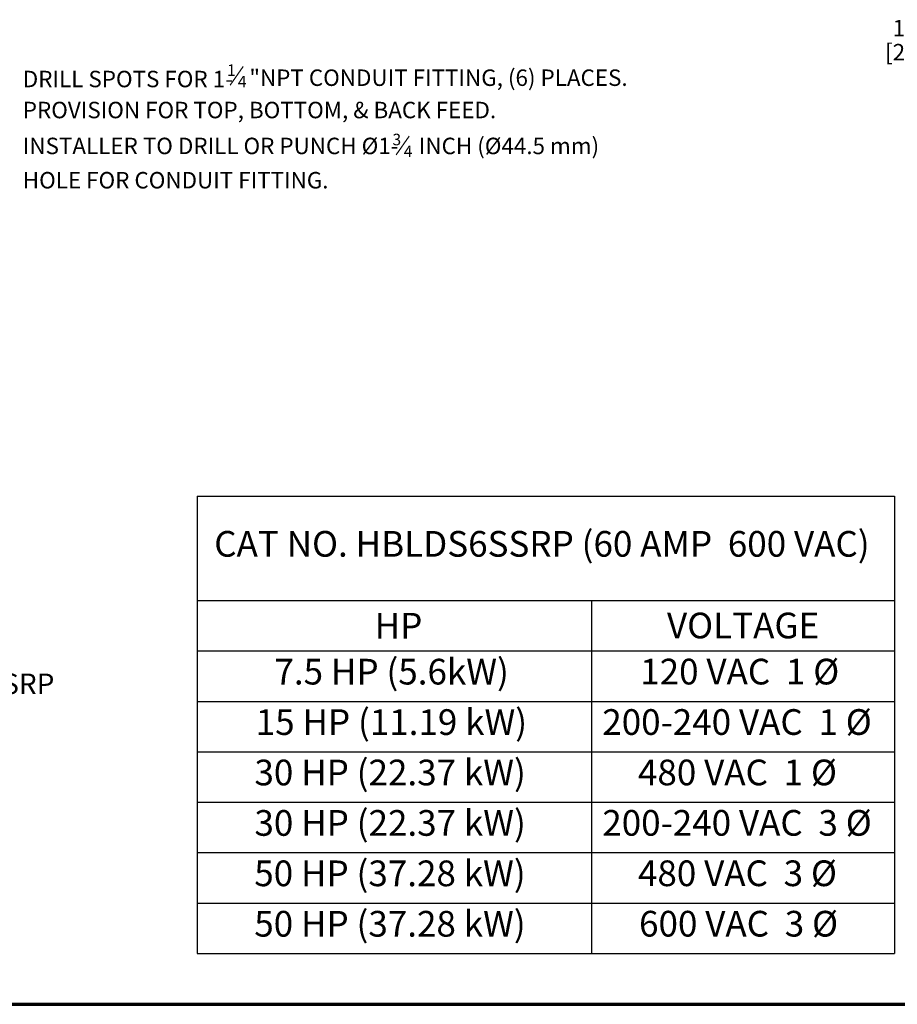
# Paper-space layout 'Layout1' of a CAD drawing. Units: inches. Extents: x 0.1 to 16.5, y 0.2 to 10.5.
# Drawn here: x 4.3 to 8.5, y 0.2 to 4.9 of the extents above; entities that cross this region are included whole.
import ezdxf

# ---------------------------------------------------------------- set-up
doc = ezdxf.new("R2010")
doc.units = ezdxf.units.IN
doc.header["$MEASUREMENT"] = 0
for name, color, linetype, lineweight in [('Border (ANSI)', 7, 'Continuous', 70), ('Dimension (ANSI)', 7, 'Continuous', 25), ('Symbol (ANSI)', 7, 'Continuous', 25)]:
    doc.layers.add(name, color=color, linetype=linetype, lineweight=lineweight)
doc.layers.add('Viewport1ForCustomObjects_0', color=7, linetype='Continuous')
doc.styles.get("Standard").update_dxf_attribs({"font": 'tahoma.ttf'})

# ---------------------------------------------------------------- blocks, each defined once
blk = doc.blocks.new('CustomObjectsInViewport1_0')
at = {"layer": 'Border (ANSI)'}
blk.add_line((0.3225, 0.3225), (16.6775, 0.3225), dxfattribs=at)
at = {"layer": 'Symbol (ANSI)', "linetype": 'Continuous', "lineweight": 20}
for p, q in [((5.4767, 4.7945), (5.5409, 4.8863)), ((6.2846, 4.4556), (6.3489, 4.5473))]:
    blk.add_line(p, q, dxfattribs=at)
at = {"layer": 'Symbol (ANSI)'}
for p, q in [((5.3165, 2.7953), (5.3165, 2.2873)), ((5.3165, 2.7953), (8.7116, 2.7953)), ((8.7116, 2.7953), (8.7116, 2.2873)), ((5.3165, 2.2873), (5.3165, 2.0419)), ((5.3165, 2.2873), (8.7116, 2.2873)), ((7.2353, 2.2873), (7.2353, 2.0419)), ((8.7116, 2.2873), (8.7116, 2.0419)), ((5.3165, 2.0419), (5.3165, 0.5698)), ((5.3165, 2.0419), (8.7116, 2.0419)), ((7.2353, 2.0419), (7.2353, 0.5698)), ((8.7116, 2.0419), (8.7116, 0.5698)), ((5.3165, 1.7966), (8.7116, 1.7966)), ((5.3165, 1.5512), (8.7116, 1.5512)), ((5.3165, 1.3059), (8.7116, 1.3059)), ((5.3165, 1.0605), (8.7116, 1.0605)), ((5.3165, 0.8152), (8.7116, 0.8152)), ((5.3165, 0.5698), (8.7116, 0.5698))]:
    blk.add_line(p, q, dxfattribs=at)
at = {"layer": 'Dimension (ANSI)', "char_height": 0.08, "attachment_point": 1}
for s, insert in [('\\fCalibri Light|b0|i0;\\W1.;1.18', (8.7014, 5.1126)), ('\\fCalibri Light|b0|i0;\\W1.;[29.9]', (8.6651, 4.9957))]:
    blk.add_mtext(s, dxfattribs=dict(at, insert=insert))
at = {"layer": 'Symbol (ANSI)', "attachment_point": 1}
for s, insert, char_height in [('\\fCalibri Light|b0|i0;\\W1.;1', (5.4617, 4.8965), 0.056), ('\\fCalibri Light|b0|i0;\\W1.;DRILL SPOTS FOR 1-', (4.4677, 4.8651), 0.08), ('\\fCalibri Light|b0|i0;\\W1.;4', (5.5144, 4.8404), 0.056), ('\\fCalibri Light|b0|i0;\\W1.;"NPT CONDUIT FITTING, (6) PLACES. ', (5.5706, 4.8715), 0.08), ('\\fCalibri Light|b0|i0;\\W1.;PROVISION FOR TOP, BOTTOM, & BACK FEED. ', (4.4677, 4.7142), 0.08), ('\\fCalibri Light|b0|i0;\\W1.;3', (6.2669, 4.5587), 0.056), ('\\fCalibri Light|b0|i0;\\W1.;INSTALLER TO DRILL OR PUNCH Ø1-', (4.4677, 4.5395), 0.08), ('\\fCalibri Light|b0|i0;\\W1.; INCH (Ø44.5 mm) ', (6.3708, 4.5395), 0.08), ('\\fCalibri Light|b0|i0;\\W1.;4', (6.3223, 4.5015), 0.056), ('\\fCalibri Light|b0|i0;\\W1.;HOLE FOR CONDUIT FITTING. ', (4.4677, 4.3727), 0.08), ('\\fCalibri Light|b0|i0;\\W1.;CAT NO. HBLDS6SSRP (60 AMP  600 VAC)', (5.3995, 2.6257), 0.125), ('\\fCalibri Light|b0|i0;\\W1.;HP', (6.1804, 2.2274), 0.125), ('\\fCalibri Light|b0|i0;\\W1.;VOLTAGE', (7.6034, 2.2284), 0.125), ('\\fCalibri Light|b0|i0;\\W1.;7.5 HP (5.6kW)', (5.6926, 2.0037), 0.125), ('\\fCalibri Light|b0|i0;\\W1.;120 VAC  1 Ø', (7.4732, 2.004), 0.125), ('\\fCalibri Light|b0|i0;\\W1.;1. CATALOG NUMBERS: HBLDS6SSRP, HBLDS10SSRP', (1.2855, 1.9319), 0.1), ('\\fCalibri Light|b0|i0;\\W1.;15 HP (11.19 kW)', (5.6014, 1.7583), 0.125), ('\\fCalibri Light|b0|i0;\\W1.;200-240 VAC  1 Ø', (7.2884, 1.7586), 0.125), ('\\fCalibri Light|b0|i0;\\W1.;30 HP (22.37 kW)', (5.5952, 1.513), 0.125), ('\\fCalibri Light|b0|i0;\\W1.;480 VAC  1 Ø', (7.4621, 1.5133), 0.125), ('\\fCalibri Light|b0|i0;\\W1.;30 HP (22.37 kW)', (5.5952, 1.2676), 0.125), ('\\fCalibri Light|b0|i0;\\W1.;200-240 VAC  3 Ø', (7.2884, 1.2679), 0.125), ('\\fCalibri Light|b0|i0;\\W1.;50 HP (37.28 kW)', (5.5944, 1.0223), 0.125), ('\\fCalibri Light|b0|i0;\\W1.;480 VAC  3 Ø', (7.4621, 1.0226), 0.125), ('\\fCalibri Light|b0|i0;\\W1.;50 HP (37.28 kW)', (5.5944, 0.7769), 0.125), ('\\fCalibri Light|b0|i0;\\W1.;600 VAC  3 Ø', (7.4675, 0.7772), 0.125)]:
    blk.add_mtext(s, dxfattribs=dict(at, insert=insert, char_height=char_height))

psp = doc.layouts.get("Layout1")

# ---------------------------------------------------------------- block references
at = {"layer": 'Viewport1ForCustomObjects_0'}
psp.add_blockref('CustomObjectsInViewport1_0', (-0.1839, -0.1692), dxfattribs=at)

doc.saveas('drawing.dxf')
